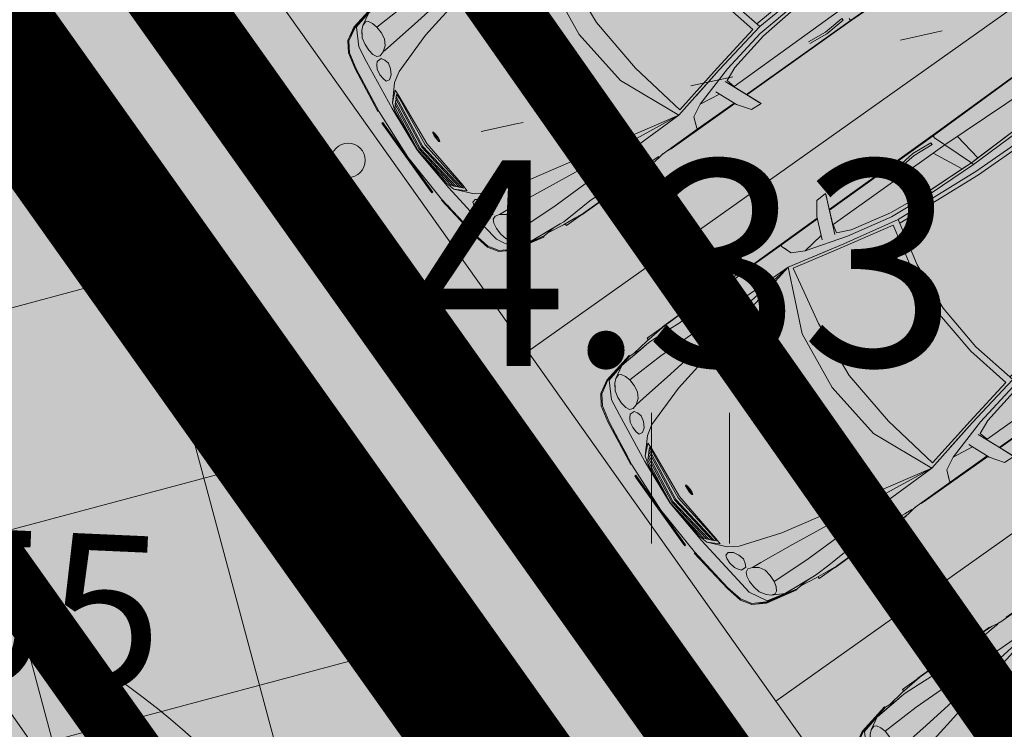
# Model space of a CAD drawing. Extents: x 410424 to 826731, y 6454124 to 12916925.
# Drawn here: x 413114 to 413120, y 6458407 to 6458411 of the extents above; entities that cross this region are included whole.
import ezdxf
from ezdxf.enums import TextEntityAlignment as Align

# ---------------------------------------------------------------- set-up
doc = ezdxf.new("R2010")
doc.units = 0
doc.header["$MEASUREMENT"] = 0
for name, pattern in [('DASHED', [0.75, 0.5, -0.25]), ('ISOPOOL', [8, 6, -2]), ('KATASTRIPIIR', [0.02, 0.01, 0.01]), ('KOLVIK', [1.25, 0.25, -1])]:
    doc.linetypes.add(name, pattern=pattern)
doc.layers.get('0').update_dxf_attribs({"color": 250, "lineweight": 13})
for name, color, linetype, lineweight in [('0-autod', 251, 'Continuous', 13), ('1-HATS HALJASTUS', 63, 'Continuous', 13), ('1-HOONE UUS', 251, 'Continuous', 13), ('1-HOONE UUS HATS', 44, 'Continuous', 13), ('1-HOONESTUSALA', 36, 'DASHED', 13), ('1-KITSENDUS TRASS OLEV', 96, 'Continuous', 13), ('1-KITSENDUS TRASS PLAN', 96, 'Continuous', 13), ('1-PARKIMINE PLAN', 252, 'Continuous', 13), ('1-TRASS ELEKTER', 12, 'EL.LIIN0.4kV', 13), ('1-TRASSSADE', 142, 'SADEKANAL', 13), ('Haljastus', 8, 'Continuous', 13), ('horisontaal', 8, 'Continuous', 13), ('Kanalisatsioon', 32, 'KANAL', 13), ('Korgus', 8, 'Continuous', 13), ('mööbel', 143, 'Continuous', 13), ('PIIR', 14, 'Continuous', 13)]:
    doc.layers.add(name, color=color, linetype=linetype, lineweight=lineweight)
doc.layers.add('2', color=7, linetype='Continuous')
doc.styles.add('ITALIC', font='italic.shx')
doc.styles.add('nr', font='TIMES.TTF', dxfattribs={"height": 0.9})
doc.styles.add('romanc', font='romanc.shx')
doc.styles.add('romans', font='romans.shx')
doc.styles.add('Style-romanc', font='romanc.shx')
doc.linetypes.add('EL.LIIN0.4kV', pattern='A,2.5,-1.5,["0.4kV",romanc,S=1.6,R=0,X=-0.8,Y=-0.8],-7.5,10,-3,10', length=34.5)
doc.linetypes.add('KANAL', pattern='A,2.5,-1.5,["K",Style-romanc,S=1.6,R=0,X=-0.8,Y=-0.8],-1.5,7.5', length=13)
doc.linetypes.add('SADEKANAL', pattern='A,2.5,-1.5,["SK",romans,S=2,R=0,X=-1,Y=-1],-3,7.5', length=14.5)

# ---------------------------------------------------------------- blocks, each defined once
blk = doc.blocks.new('HEIN')
at = {"color": 0, "linetype": 'Continuous'}
for p, q in [((-0.455, 0.761), (-0.455, -0.761)), ((0.455, 0.761), (0.455, -0.761))]:
    blk.add_line(p, q, dxfattribs=at)
blk = doc.blocks.new('Mercedes E_30')
at = {"layer": 'mööbel', "color": 0, "linetype": 'ByBlock'}
for p, q in [((-768.8, -1103.1), (-743.1, -113.6)), ((-860.7, -319.9), (-852.6, -1128)), ((860.7, -319.9), (852.6, -1128)), ((-855.2, -1124.5), (-862.3, -464)), ((-857.3, -870.1), (-861, -466.9)), ((855.2, -1124.5), (862.3, -464)), ((-593.6, -1038.5), (-605.5, -620.2)), ((-605.5, -620.2), (-595.2, -991.3)), ((-577.8, -1033.9), (-586.1, -623.5)), ((-536.8, -1040.5), (-533.8, -629)), ((-510.1, -626.7), (-513.3, -1044.8)), ((-854.6, -1122.2), (-857.3, -870.1)), ((854.6, -1122.2), (857.3, -870.1)), ((-596.8, -935), (-596.5, -935)), ((-766.5, -1014.8), (-595.2, -991.3)), ((-593.6, -1038.5), (-595.2, -991.3)), ((-594.6, -1010), (-594.4, -1010)), ((-593.6, -1038.5), (-768.8, -1103.1)), ((-602.9, -1319.9), (-593.6, -1038.5)), ((-593.6, -1038.5), (-596.3, -1101.9)), ((-577.8, -1033.9), (-593.6, -1038.5)), ((-587.2, -1325), (-577.8, -1033.9)), ((-556.3, -1331.4), (-536.8, -1040.5)), ((-513.3, -1044.8), (-532.8, -1335.6)), ((-855.2, -1124.5), (-854.6, -1122.2)), ((-854, -1870.7), (-855.2, -1124.5)), ((-851.8, -1871.6), (-854.6, -1122.2)), ((-838, -1127.6), (-852.6, -1128)), ((-850.3, -1872.2), (-852.6, -1128)), ((-838, -1127.6), (-768.8, -1103.1)), ((-770.9, -1902.4), (-768.8, -1103.1)), ((-769, -1186.4), (-596.3, -1101.9)), ((-596.3, -1101.9), (-602.9, -1318.7)), ((770.9, -1902.4), (768.8, -1103.1)), ((838, -1127.6), (852.6, -1128)), ((850.3, -1872.2), (852.6, -1128)), ((851.8, -1871.6), (854.6, -1122.2)), ((854, -1870.7), (855.2, -1124.5)), ((855.2, -1124.5), (854.6, -1122.2)), ((-837, -1285), (-827, -1162.1)), ((-827, -1162.1), (-813.6, -1161.4)), ((-813.6, -1161.4), (-823.1, -1285)), ((827, -1162.1), (813.6, -1161.4)), ((813.6, -1161.4), (823.1, -1285)), ((837, -1285), (827, -1162.1)), ((-600, -1225.2), (-599.8, -1225.2)), ((-824.1, -1399.6), (-837, -1285)), ((-811.4, -1399.6), (-823.1, -1285)), ((811.4, -1399.6), (823.1, -1285)), ((824.1, -1399.6), (837, -1285)), ((-630.2, -1591.7), (-602.9, -1319.9)), ((-608.7, -1600.6), (-587.2, -1325)), ((-574.2, -1577.8), (-556.3, -1331.3)), ((-550.8, -1583.2), (-532.8, -1335.6)), ((550.8, -1583.2), (532.8, -1335.6)), ((574.2, -1577.8), (556.3, -1331.3)), ((608.7, -1600.6), (587.2, -1325)), ((630.2, -1591.7), (602.9, -1319.9)), ((-824.1, -1399.6), (-824.1, -1399.6)), ((-811.4, -1399.6), (-811.4, -1399.6)), ((811.4, -1399.6), (811.4, -1399.6)), ((824.1, -1399.6), (824.1, -1399.6)), ((-683.2, -1835.1), (-630.2, -1591.7)), ((-608.7, -1600.6), (-665.8, -1874.5)), ((-642, -1917.2), (-574.2, -1577.7)), ((-574.2, -1577.7), (-294.6, -1642.2)), ((574.2, -1577.7), (294.6, -1642.2)), ((642, -1917.2), (574.2, -1577.7)), ((608.7, -1600.6), (665.8, -1874.5)), ((683.2, -1835.1), (630.2, -1591.7)), ((-564.2, -1621.5), (-626.8, -1921.1)), ((-297.2, -1680), (-564.2, -1621.5)), ((-294.7, -1642.2), (0, -1666.6)), ((0, -1666.6), (294.7, -1642.2)), ((297.2, -1680), (564.2, -1621.5)), ((564.2, -1621.5), (626.8, -1921.1)), ((0, -1705.9), (-297.3, -1680)), ((0, -1705.9), (297.3, -1680)), ((-931.7, -1838.5), (-943.8, -1833.8)), ((-943.8, -1833.8), (-927.5, -1840.1)), ((-939.3, -1898.6), (-943.8, -1833.8)), ((-718.8, -1915.8), (-683.2, -1835.1)), ((718.8, -1915.8), (683.2, -1835.1)), ((943.8, -1833.8), (927.5, -1840.1)), ((931.7, -1838.5), (943.8, -1833.8)), ((939.3, -1898.6), (943.8, -1833.8)), ((-863.1, -1867), (-931.7, -1838.5)), ((-927.5, -1840.1), (-763.3, -1908.4)), ((-717.3, -1928.6), (-863.1, -1867)), ((-740.5, -2124.1), (-665.8, -1874.5)), ((-740.5, -2124.1), (-665.8, -1874.5)), ((740.5, -2124.1), (665.8, -1874.5)), ((740.5, -2124.1), (665.8, -1874.5)), ((717.3, -1928.6), (863.1, -1867)), ((927.5, -1840.1), (763.3, -1908.4)), ((863.1, -1867), (931.7, -1838.5)), ((-863.7, -1953.4), (-939.3, -1898.6)), ((-770.5, -1905.4), (-770.9, -1902.4)), ((-718.8, -1915.8), (-770.9, -1902.4)), ((-731.2, -1922.5), (-763.3, -1908.4)), ((-719.8, -2261.9), (-642, -1917.2)), ((-626.8, -1921.1), (-697.8, -2240.3)), ((-686.1, -2112.6), (-642, -1917.2)), ((626.8, -1921.1), (697.8, -2240.3)), ((686.1, -2112.6), (642, -1917.2)), ((719.8, -2261.9), (642, -1917.2)), ((718.8, -1915.8), (770.9, -1902.4)), ((731.2, -1922.5), (763.3, -1908.4)), ((770.5, -1905.4), (770.9, -1902.4)), ((863.7, -1953.4), (939.3, -1898.6)), ((-863.7, -1953.4), (-734.1, -2007.2)), ((-853.4, -2215.8), (-853.8, -1957.5)), ((-850.5, -2208), (-851.5, -1958.5)), ((-849.2, -2215.8), (-850, -1959.1)), ((-740.5, -2124.1), (-757.9, -1997.3)), ((863.7, -1953.4), (734.1, -2007.2)), ((740.5, -2124.1), (757.9, -1997.3)), ((849.2, -2215.8), (850, -1959.1)), ((850.5, -2208), (851.5, -1958.5)), ((853.4, -2215.8), (853.8, -1957.5)), ((-778.5, -2197.2), (-740.5, -2124.1)), ((778.5, -2197.2), (740.5, -2124.1)), ((-853.4, -2215.8), (-850.5, -2208)), ((-853.4, -2215.8), (-853, -2412.5)), ((-850.9, -2407.5), (-850.5, -2208)), ((-849.2, -2215.8), (-849.2, -2475.3)), ((-849.2, -2215.8), (-841.8, -2222.1)), ((-841.8, -2222.1), (-849.2, -2215.8)), ((-778.5, -2197.2), (-841.8, -2222.1)), ((-808.9, -2209.1), (-841.8, -2222.1)), ((778.5, -2197.2), (841.8, -2222.1)), ((808.9, -2209.1), (841.8, -2222.1)), ((849.2, -2215.8), (841.8, -2222.1)), ((841.8, -2222.1), (849.2, -2215.8)), ((849.2, -2215.8), (849.2, -2475.3)), ((853.4, -2215.8), (850.5, -2208)), ((851, -2407.5), (850.5, -2208)), ((853.4, -2215.8), (853, -2412.5)), ((-731.3, -3166.1), (-719.8, -2261.9)), ((-357.6, -2421.1), (-719.8, -2261.9)), ((-611, -3181.6), (-719.8, -2261.9)), ((-519, -3192.1), (-719.8, -2261.9)), ((-519, -3192.1), (-719.8, -2261.9)), ((-697.8, -2240.3), (-350.1, -2308.6)), ((697.8, -2240.3), (350.1, -2308.6)), ((357.6, -2421.1), (719.8, -2261.9)), ((519, -3192.1), (719.8, -2261.9)), ((519, -3192.1), (719.8, -2261.9)), ((611, -3181.6), (719.8, -2261.9)), ((731.3, -3166.1), (719.8, -2261.9)), ((0, -2338.8), (-350.1, -2308.6)), ((0, -2338.8), (350.1, -2308.6)), ((0, -2338.8), (350.1, -2308.6)), ((-851.5, -2433.3), (-850.9, -2407.5)), ((851.5, -2433.3), (851, -2407.5)), ((-853, -2412.5), (-852.3, -2433.3)), ((-852.3, -2433.3), (-851.5, -2433.3)), ((-852.3, -2494.7), (-849.2, -2466.9)), ((0, -2461.3), (-357.6, -2421.1)), ((0, -2461.3), (357.6, -2421.1)), ((852.3, -2494.7), (849.2, -2466.9)), ((851.5, -2433.3), (852.3, -2433.3)), ((853, -2412.5), (852.3, -2433.3)), ((-858, -2531.6), (-855, -2512.3)), ((-857.9, -2531.6), (-852.3, -2494.7)), ((-848, -2497.4), (-845.5, -2544.4)), ((848, -2497.4), (845.5, -2544.4)), ((857.9, -2531.6), (852.3, -2494.7)), ((858, -2531.6), (855, -2512.3)), ((-861.6, -2824.4), (-861.6, -2546.2)), ((-861.6, -2546.2), (-858.5, -2546.2)), ((-860.2, -2590.3), (-858, -2531.6)), ((-858.4, -2544.5), (-857.9, -2531.6)), ((-836.7, -2634.6), (-845.5, -2544.4)), ((836.7, -2634.6), (845.5, -2544.4)), ((858.4, -2544.5), (857.9, -2531.6)), ((860.2, -2590.3), (858, -2531.6)), ((861.6, -2546.2), (858.5, -2546.2)), ((861.6, -2824.4), (861.6, -2546.2)), ((-859.9, -2621.5), (-860.2, -2590.3)), ((-859.5, -2667.1), (-860.2, -2593.6)), ((-827.4, -2749.4), (-836.7, -2634.6)), ((827.4, -2749.4), (836.7, -2634.6)), ((859.5, -2667.1), (860.2, -2593.6)), ((859.9, -2621.5), (860.2, -2590.3)), ((-863.3, -2655.5), (-863.3, -2850)), ((-858.2, -2733.8), (-859.5, -2667.1)), ((858.2, -2733.8), (859.5, -2667.1)), ((863.3, -2655.5), (863.3, -2850)), ((-857.6, -2766.2), (-858.5, -2718.9)), ((-827.4, -2749.4), (-825.8, -2862)), ((827.4, -2749.4), (825.8, -2862)), ((857.6, -2766.2), (858.5, -2718.9)), ((-864.1, -2862), (-857.6, -2766.2)), ((-861.3, -2820.1), (-857.6, -2766.2)), ((861.3, -2820.1), (857.6, -2766.2)), ((864.1, -2862), (857.6, -2766.2)), ((-861.8, -2957.8), (-864.1, -2862)), ((-825.1, -2974.6), (-825.8, -2862)), ((825.1, -2974.6), (825.8, -2862)), ((861.8, -2957.8), (864.1, -2862)), ((-863.3, -2896.1), (-863.3, -3060.5)), ((863.3, -2896.1), (863.3, -3060.5)), ((-861, -3047), (-861.8, -2957.8)), ((-831.5, -3079.6), (-825.1, -2974.6)), ((831.5, -3079.6), (825.1, -2974.6)), ((861, -3047), (861.8, -2957.8)), ((-861.6, -3169.8), (-861.6, -2985.7)), ((861.6, -3169.8), (861.6, -2985.7)), ((-856.4, -3104.6), (-861, -3047)), ((-861, -3047), (-861, -3047)), ((-834.7, -3169.7), (-831.5, -3079.6)), ((834.7, -3169.7), (831.5, -3079.6)), ((856.4, -3104.6), (861, -3047)), ((861, -3047), (861, -3047)), ((-848.9, -3182.5), (-856.4, -3104.6)), ((848.9, -3182.5), (856.4, -3104.6)), ((-861.6, -3169.8), (-850.1, -3169.8)), ((-848.9, -3182.5), (-848.9, -3182.5)), ((-848.9, -3182.5), (-834.3, -3282.2)), ((-834.7, -3169.7), (-833, -3195.1)), ((-817.4, -3383.9), (-833, -3195.1)), ((-830, -3238.8), (-833, -3195.1)), ((-722.2, -3394.4), (-731.3, -3166.1)), ((-588.3, -3393.7), (-611, -3181.6)), ((-436.7, -3440.2), (-519, -3192.1)), ((-519, -3192.1), (-436.7, -3440.2)), ((436.7, -3440.2), (519, -3192.1)), ((519, -3192.1), (436.7, -3440.2)), ((588.3, -3393.7), (611, -3181.6)), ((722.2, -3394.4), (731.3, -3166.1)), ((817.4, -3383.9), (833, -3195.1)), ((830, -3238.8), (833, -3195.1)), ((834.7, -3169.7), (833, -3195.1)), ((848.9, -3182.5), (834.3, -3282.2)), ((848.9, -3182.5), (848.9, -3182.5)), ((861.6, -3169.8), (850.1, -3169.8)), ((-830, -3238.8), (-834.3, -3282.2)), ((-830, -3238.8), (-817.7, -3380)), ((830, -3238.8), (817.7, -3380)), ((830.1, -3238.8), (834.3, -3282.2)), ((-835.4, -3312.8), (-840.4, -3315.8)), ((-840.4, -3315.8), (-799.4, -3504.1)), ((-835.8, -3311.2), (-834.3, -3282.2)), ((-794.8, -3499.5), (-835.8, -3311.2)), ((-817.8, -3408.5), (-835.1, -3314.3)), ((794.8, -3499.5), (835.8, -3311.2)), ((840.4, -3315.8), (799.4, -3504.1)), ((817.8, -3408.5), (835.1, -3314.3)), ((835.8, -3311.2), (834.3, -3282.2)), ((835.4, -3312.8), (840.4, -3315.8)), ((-817.4, -3383.9), (-777, -3455.2)), ((-791, -3492.8), (-817.4, -3383.9)), ((817.4, -3383.9), (777, -3455.2)), ((791, -3492.8), (817.4, -3383.9)), ((-797.7, -3501.2), (-817.8, -3408.5)), ((-785, -3431.3), (-777, -3416.5)), ((-785, -3431.3), (-777, -3455.2)), ((-777, -3455.2), (-785, -3431.3)), ((-782.7, -3438.1), (-782.7, -3438.1)), ((-777, -3416.5), (-754.2, -3403)), ((-777, -3416.5), (-754.2, -3403)), ((-754.2, -3403), (-722.2, -3394.4)), ((-754.2, -3403), (-722.2, -3394.4)), ((-734, -3397.5), (-734, -3397.5)), ((-734, -3397.6), (-734, -3397.5)), ((-682.1, -3393.1), (-722.2, -3394.4)), ((-639.8, -3399.2), (-682.2, -3393.1)), ((-605.7, -3418.6), (-639.8, -3399.2)), ((-583, -3449.6), (-605.7, -3418.6)), ((-588.3, -3393.7), (-583, -3449.6)), ((-436.7, -3440.2), (-398.6, -3499.8)), ((436.7, -3440.2), (398.6, -3499.8)), ((588.3, -3393.7), (583, -3449.6)), ((583, -3449.6), (605.7, -3418.6)), ((605.7, -3418.6), (639.8, -3399.2)), ((639.8, -3399.2), (682.2, -3393.1)), ((682.2, -3393.1), (722.2, -3394.4)), ((754.2, -3403), (722.2, -3394.4)), ((754.3, -3403), (722.2, -3394.4)), ((734, -3397.5), (734, -3397.5)), ((734, -3397.6), (734, -3397.5)), ((777, -3416.5), (754.2, -3403)), ((777, -3416.5), (754.3, -3403)), ((785, -3431.3), (777, -3416.5)), ((785, -3431.3), (777, -3455.2)), ((777, -3455.2), (785, -3431.3)), ((782.7, -3438.1), (782.7, -3438.1)), ((797.7, -3501.2), (817.8, -3408.5)), ((-752, -3573.9), (-794.8, -3499.5)), ((-791, -3492.7), (-689.6, -3548.4)), ((-777, -3455.2), (-757.7, -3477.3)), ((-757.7, -3477.3), (-757.7, -3477.4)), ((-736.1, -3490.8), (-757.7, -3477.3)), ((-720.2, -3500.8), (-757.7, -3477.4)), ((-605.8, -3506.1), (-583, -3495.4)), ((-575, -3476.1), (-583, -3449.6)), ((-583, -3449.6), (-575, -3476.1)), ((-583, -3495.4), (-575, -3476.1)), ((-558.5, -3480.4), (-539.5, -3469.6)), ((-558.5, -3509.7), (-558.5, -3480.4)), ((-512.6, -3462.4), (-539.5, -3469.6)), ((-478.3, -3471.3), (-512.6, -3462.4)), ((-478.3, -3471.3), (-512.6, -3462.4)), ((-478.3, -3471.3), (-446.9, -3488.5)), ((-429.5, -3513.6), (-446.9, -3488.5)), ((-308, -3580.1), (-398.6, -3499.8)), ((-23.1, -3480.9), (-35.5, -3484.6)), ((-31.2, -3488.8), (-35.5, -3484.6)), ((-31.2, -3488.8), (-4.5, -3485.2)), ((-31.2, -3488.8), (0, -3486.6)), ((-31.2, -3488.8), (-12.3, -3491.6)), ((-19.9, -3481.6), (-30.5, -3484.8)), ((-30.5, -3484.8), (-26.4, -3488.2)), ((-25.6, -3488.4), (-10.6, -3490.8)), ((0, -3479.4), (-23.1, -3480.9)), ((0, -3480.4), (-19.9, -3481.6)), ((-12.3, -3491.6), (12.3, -3491.6)), ((-10.6, -3490.8), (10.6, -3490.8)), ((-4.5, -3485.2), (-0.8, -3480.5)), ((-0.1, -3479.6), (0, -3479.4)), ((0.1, -3479.6), (0, -3479.4)), ((0, -3479.4), (23.1, -3480.9)), ((19.9, -3481.6), (0, -3480.4)), ((0, -3486.6), (31.2, -3488.8)), ((4.5, -3485.2), (0.8, -3480.5)), ((4.5, -3485.2), (31.2, -3488.8)), ((25.6, -3488.4), (10.6, -3490.8)), ((31.2, -3488.8), (12.3, -3491.6)), ((19.9, -3481.6), (30.5, -3484.8)), ((35.5, -3484.6), (23.1, -3480.9)), ((30.5, -3484.8), (26.4, -3488.2)), ((31.2, -3488.8), (35.5, -3484.6)), ((308, -3580.1), (398.6, -3499.8)), ((429.5, -3513.6), (446.9, -3488.5)), ((478.3, -3471.3), (446.9, -3488.5)), ((478.3, -3471.3), (512.6, -3462.4)), ((478.3, -3471.3), (512.6, -3462.4)), ((512.6, -3462.4), (539.5, -3469.6)), ((558.5, -3480.4), (539.5, -3469.6)), ((558.5, -3509.7), (558.5, -3480.4)), ((575, -3476.1), (583, -3449.6)), ((583, -3449.6), (575, -3476.1)), ((583, -3495.4), (575, -3476.1)), ((605.8, -3506.1), (583, -3495.4)), ((791, -3492.7), (689.6, -3548.4)), ((720.2, -3500.8), (757.7, -3477.4)), ((736.1, -3490.8), (757.7, -3477.3)), ((752, -3573.9), (794.8, -3499.5)), ((777, -3455.2), (757.7, -3477.3)), ((757.7, -3477.3), (757.7, -3477.4)), ((-799.4, -3504.1), (-756.5, -3578.5)), ((-775.2, -3540.6), (-797.7, -3501.2)), ((-766.3, -3549), (-775.2, -3540.6)), ((-720.2, -3500.8), (-680, -3509.8)), ((-592.4, -3561.9), (-689.6, -3548.4)), ((-639.8, -3512.2), (-680, -3509.8)), ((-639.8, -3512.2), (-605.8, -3506.1)), ((-558.5, -3509.7), (-543.6, -3522.9)), ((-543.7, -3522.9), (-521.4, -3535.3)), ((-486.6, -3542.7), (-521.5, -3535.3)), ((-454, -3540.3), (-486.6, -3542.7)), ((-433.9, -3533.5), (-454, -3540.3)), ((-433.9, -3533.5), (-429.5, -3513.6)), ((-361.6, -3522.6), (-308, -3580.1)), ((-361.6, -3522.6), (-321.2, -3524)), ((-353.9, -3522.9), (-355.7, -3522.8)), ((-325.4, -3539.5), (-335.1, -3530.5)), ((-335.1, -3530.5), (-306.2, -3531)), ((-316.2, -3548.4), (-326, -3539.4)), ((0, -3582.4), (-326, -3539.4)), ((0, -3554.2), (-321.2, -3524)), ((-316.3, -3524.4), (-316.5, -3524.4)), ((0, -3589.9), (-316.2, -3548.4)), ((-302.5, -3560.5), (-315.6, -3548.5)), ((0, -3565.6), (-306.2, -3531)), ((0, -3554.2), (321.2, -3524)), ((0, -3565.6), (306.2, -3531)), ((0, -3582.4), (326, -3539.4)), ((0, -3589.9), (316.2, -3548.4)), ((302.5, -3560.5), (315.6, -3548.5)), ((335.1, -3530.5), (306.2, -3531)), ((361.6, -3522.6), (308, -3580.1)), ((316.2, -3548.4), (326, -3539.4)), ((316.3, -3524.4), (316.5, -3524.4)), ((361.6, -3522.6), (321.2, -3524)), ((325.4, -3539.5), (335.1, -3530.5)), ((353.9, -3522.9), (355.7, -3522.8)), ((433.9, -3533.5), (429.5, -3513.6)), ((433.9, -3533.5), (454, -3540.3)), ((454, -3540.3), (486.6, -3542.7)), ((486.6, -3542.7), (521.5, -3535.3)), ((543.7, -3522.9), (521.4, -3535.3)), ((558.5, -3509.7), (543.6, -3522.9)), ((592.4, -3561.9), (689.6, -3548.4)), ((639.8, -3512.2), (605.8, -3506.1)), ((639.8, -3512.2), (680, -3509.8)), ((720.2, -3500.8), (680, -3509.8)), ((799.4, -3504.1), (756.5, -3578.5)), ((766.3, -3549), (775.2, -3540.6)), ((775.2, -3540.6), (797.7, -3501.2)), ((-756.5, -3578.5), (-696.7, -3617.3)), ((-692.2, -3612.8), (-752, -3573.9)), ((-593.9, -3635.3), (-692.2, -3612.8)), ((-284.8, -3599.1), (-592.4, -3561.9)), ((-259.6, -3593.7), (-308, -3580.1)), ((0, -3602.2), (-303.1, -3560.4)), ((-292.5, -3570.2), (-303.1, -3560.4)), ((0, -3609.6), (-292.5, -3570.2)), ((-278.8, -3582.2), (-291.8, -3570.3)), ((0, -3621.4), (-284.8, -3599.1)), ((0, -3618.9), (-278.8, -3582.2)), ((0, -3619.5), (-259.6, -3593.7)), ((0, -3602.2), (303.1, -3560.4)), ((0, -3609.6), (292.5, -3570.2)), ((0, -3618.9), (278.8, -3582.2)), ((0, -3619.5), (259.6, -3593.7)), ((0, -3621.4), (284.8, -3599.1)), ((259.6, -3593.7), (308, -3580.1)), ((278.8, -3582.2), (291.8, -3570.3)), ((284.8, -3599.1), (592.4, -3561.9)), ((292.5, -3570.2), (303.1, -3560.4)), ((593.9, -3635.3), (692.2, -3612.8)), ((692.2, -3612.8), (752, -3573.9)), ((756.5, -3578.5), (696.7, -3617.3)), ((-696.7, -3617.3), (-598.5, -3639.9)), ((-317.7, -3676.4), (-598.5, -3639.9)), ((-313.1, -3671.8), (-593.9, -3635.3)), ((-537.4, -3642.9), (-541.4, -3642.1)), ((-397.7, -3661.1), (-537.4, -3642.9)), ((-364.9, -3665.1), (-397.7, -3661.1)), ((-317.7, -3676.4), (-325.8, -3670.2)), ((0, -3689.9), (-313.1, -3671.8)), ((0, -3689.9), (313.1, -3671.8)), ((313.1, -3671.8), (593.9, -3635.3)), ((317.7, -3676.4), (598.5, -3639.9)), ((317.7, -3676.4), (325.8, -3670.2)), ((364.9, -3665.1), (397.7, -3661.1)), ((397.7, -3661.1), (537.4, -3642.9)), ((537.4, -3642.9), (541.4, -3642.1)), ((696.7, -3617.3), (598.5, -3639.9)), ((-250, -3690), (250, -3690)), ((-250, -3697), (-250, -3690)), ((250, -3697), (-250, -3697)), ((-240, -3697.3), (-240, -3697)), ((240, -3697.3), (-240, -3697.3)), ((240, -3697), (240, -3697.3)), ((250, -3690), (250, -3697))]:
    blk.add_line(p, q, dxfattribs=at)

msp = doc.modelspace()

# ---------------------------------------------------------------- hatches: boundary and pattern name
at = {"layer": '1-HATS HALJASTUS'}
h = msp.add_hatch(color=256, dxfattribs=at)
h.paths.add_polyline_path([(413087.1167, 6458455.2861), (413144.2076, 6458449.8613), (413147.1758, 6458413.4237), (413161.435, 6458400.5203), (413133.1038, 6458378.3485), (413086.41, 6458444.15)])
h.paths.add_polyline_path([(413103.4195, 6458452.2305), (413123.3864, 6458444.1637), (413118.1421, 6458431.1831), (413098.1752, 6458439.2498)], flags=16)
h.paths.add_polyline_path([(413123.3864, 6458444.1637), (413141.0134, 6458437.0423), (413143.1265, 6458411.4236), (413136.3987, 6458417.5117), (413129.2302, 6458409.5899), (413127.7876, 6458427.0799), (413118.1421, 6458431.1831)], flags=16)
h.paths.add_polyline_path([(413136.3987, 6458417.5117), (413152.3664, 6458403.0623), (413142.9727, 6458392.6816), (413127.0051, 6458407.131)], flags=16)
h.paths.add_polyline_path([(413134.4818, 6458383.2986), (413096.9419, 6458436.1972), (413098.1752, 6458439.2498), (413117.9572, 6458431.1599), (413127.7876, 6458427.0799), (413129.2302, 6458409.5899), (413127.0051, 6458407.131), (413142.9727, 6458392.6816)], flags=16)
at = {"layer": '1-HOONE UUS HATS'}
msp.add_hatch(color=51, dxfattribs=at).paths.add_polyline_path([(413134.4818, 6458383.2986), (413096.9419, 6458436.1972), (413098.1752, 6458439.2498), (413117.9572, 6458431.1599), (413127.7876, 6458427.0799), (413129.2302, 6458409.5899), (413127.0051, 6458407.131), (413142.9727, 6458392.6816)])
at = {"layer": '1-KITSENDUS TRASS OLEV'}
h = msp.add_hatch(dxfattribs=at)
h.set_pattern_fill('ANSI31', color=256, scale=4, angle=60, style=0)
h.set_pattern_definition([(105, (0, 0), (-0.482962913145, -0.12940952255), [])])
edge = h.paths.add_edge_path()
edge.add_line((413126.496, 6458590.6189), (413145.369, 6458590.3368))
edge.add_line((413145.369, 6458590.3368), (413145.7447, 6458596.7132))
edge.add_line((413145.7447, 6458596.7132), (413098.9011, 6458599.8092))
edge.add_line((413098.9011, 6458599.8092), (413098.9253, 6458601.7548))
edge.add_line((413098.9253, 6458601.7548), (413080.4313, 6458601.9628))
edge.add_line((413080.4313, 6458601.9628), (413079.4872, 6458587.1467))
edge.add_line((413079.4872, 6458587.1467), (413086.0617, 6458580.7389))
edge.add_line((413086.0617, 6458580.7389), (413081.9435, 6458545.4608))
edge.add_line((413081.9435, 6458545.4608), (413080.4852, 6458516.0995))
edge.add_line((413080.4852, 6458516.0995), (413078.5344, 6458516.257))
edge.add_line((413078.5344, 6458516.257), (413078.2694, 6458512.2654))
edge.add_line((413078.2694, 6458512.2654), (413082.0658, 6458511.9587))
edge.add_line((413082.0658, 6458511.9587), (413081.9621, 6458506.1812))
edge.add_line((413081.9621, 6458506.1812), (413083.5176, 6458498.5431))
edge.add_line((413083.5176, 6458498.5431), (413083.6315, 6458497.1631))
edge.add_line((413083.6315, 6458497.1631), (413077.2242, 6458494.7714))
edge.add_line((413077.2242, 6458494.7714), (413076.9633, 6458490.4045))
edge.add_line((413076.9633, 6458490.4045), (413082.6853, 6458492.5403))
edge.add_line((413082.6853, 6458492.5403), (413075.8135, 6458471.1589))
edge.add_line((413075.8135, 6458471.1589), (413075.5188, 6458466.2253))
edge.add_line((413075.5188, 6458466.2253), (413066.7291, 6458467.0399))
edge.add_line((413066.7291, 6458467.0399), (413066.4332, 6458464.1677))
edge.add_line((413066.4332, 6458464.1677), (413076.2835, 6458463.0566))
edge.add_arc((413076.5078, 6458465.044), 2, 263.5621, 342.40633)
edge.add_line((413078.4142, 6458464.4395), (413084.1506, 6458482.5286))
edge.add_line((413084.1506, 6458482.5286), (413083.7342, 6458443.2608))
edge.add_arc((413085.7341, 6458443.2396), 2, 179.39257, 215.2205)
edge.add_line((413084.1002, 6458442.0862), (413134.6458, 6458370.4876))
edge.add_line((413134.6458, 6458370.4876), (413160.9639, 6458334.9888))
edge.add_line((413160.9639, 6458334.9888), (413156.964, 6458332.2003))
edge.add_line((413156.964, 6458332.2003), (413159.8536, 6458329.2421))
edge.add_line((413159.8536, 6458329.2421), (413163.4381, 6458331.8089))
edge.add_line((413163.4381, 6458331.8089), (413185.9562, 6458304.3442))
edge.add_line((413185.9562, 6458304.3442), (413209.7333, 6458281.5309))
edge.add_line((413209.7333, 6458281.5309), (413201.4216, 6458291.7687))
edge.add_line((413201.4216, 6458291.7687), (413205.421, 6458302.6087))
edge.add_line((413205.421, 6458302.6087), (413202.3097, 6458305.7319))
edge.add_line((413202.3097, 6458305.7319), (413198.4867, 6458295.37))
edge.add_line((413198.4867, 6458295.37), (413166.6286, 6458334.2264))
edge.add_line((413166.6286, 6458334.2264), (413170.4448, 6458337.2709))
edge.add_line((413170.4448, 6458337.2709), (413167.49, 6458340.0306))
edge.add_line((413167.49, 6458340.0306), (413164.1694, 6458337.3815))
edge.add_line((413164.1694, 6458337.3815), (413137.8868, 6458372.8325))
edge.add_line((413137.8868, 6458372.8325), (413087.7409, 6458443.8649))
edge.add_line((413087.7409, 6458443.8649), (413088.2912, 6458495.7736))
edge.add_line((413088.2912, 6458495.7736), (413091.3815, 6458554.3298))
edge.add_line((413091.3815, 6458554.3298), (413094.3564, 6458592.1895))
edge.add_line((413094.3564, 6458592.1895), (413126.496, 6458590.6189))
at = {"layer": '1-KITSENDUS TRASS PLAN'}
h = msp.add_hatch(dxfattribs=at)
h.set_pattern_fill('ANSI37', color=256, scale=10, angle=60, style=0)
h.set_pattern_definition([(105, (0, 0), (-1.20740728286, -0.32352380638), []), (195, (0, 0), (0.32352380638, -1.20740728286), [])])
edge = h.paths.add_edge_path()
edge.add_line((413096.6059, 6458435.4092), (413098.6961, 6458441.4245))
edge.add_line((413098.6961, 6458441.4245), (413097.5726, 6458441.9214))
edge.add_arc((413096.7635, 6458440.0924), 2, 66.13793, 156.13793)
edge.add_line((413094.9345, 6458440.9015), (413094.0797, 6458438.969))
edge.add_line((413094.0797, 6458438.969), (413090.5218, 6458443.9825))
edge.add_line((413090.5218, 6458443.9825), (413104.2885, 6458452.9013))
edge.add_line((413104.2885, 6458452.9013), (413120.0319, 6458446.3745))
edge.add_arc((413117.9178, 6458452.73), 6.6979, 288.39875, 351.81852)
edge.add_line((413124.5475, 6458451.7769), (413115.4814, 6458452.5912))
edge.add_line((413115.4814, 6458452.5912), (413087.1167, 6458455.2861))
edge.add_line((413087.1167, 6458455.2861), (413086.41, 6458444.1502))
edge.add_line((413086.41, 6458444.1502), (413133.1038, 6458378.3485))
edge.add_line((413133.1038, 6458378.3485), (413136.6145, 6458381.096))
edge.add_line((413136.6145, 6458381.096), (413132.6707, 6458384.5882))
edge.add_line((413132.6707, 6458384.5882), (413121.2802, 6458400.6392))
edge.add_line((413121.2802, 6458400.6392), (413118.4332, 6458404.6511))
edge.add_line((413118.4332, 6458404.6511), (413096.6059, 6458435.4092))

# ---------------------------------------------------------------- linework, layer by layer
at = {"layer": '1-HOONE UUS', "ltscale": 2, "const_width": 0.5}
msp.add_lwpolyline([(413134.4818, 6458383.2986), (413096.9419, 6458436.1972), (413098.1752, 6458439.2498), (413117.9572, 6458431.1599), (413127.7876, 6458427.0799), (413129.2302, 6458409.5899), (413127.0051, 6458407.131), (413142.9727, 6458392.6816)], close=True, dxfattribs=at)
at = {"layer": '1-HOONESTUSALA', "ltscale": 5, "const_width": 0.8}
msp.add_lwpolyline([(413133.6663, 6458382.7199), (413096.4971, 6458435.0961), (413103.4195, 6458452.2305), (413141.0134, 6458437.0423), (413143.1265, 6458411.4236), (413155.8209, 6458399.9362), (413133.7218, 6458382.6416)], dxfattribs=at)
at = {"layer": '1-KITSENDUS TRASS OLEV'}
msp.add_lwpolyline([(413164.1694, 6458337.3815), (413137.8868, 6458372.8325), (413087.7409, 6458443.8649), (413088.2912, 6458495.7736), (413091.3815, 6458554.3298)], dxfattribs=at)
at = {"layer": '1-KITSENDUS TRASS PLAN'}
msp.add_lwpolyline([(413096.6059, 6458435.4092), (413098.6961, 6458441.4245), (413097.5726, 6458441.9214, 0.414214), (413094.9345, 6458440.9015), (413094.0797, 6458438.969), (413090.5218, 6458443.9825), (413104.2885, 6458452.9013), (413120.0319, 6458446.3745, 0.284007), (413124.5475, 6458451.7769), (413115.4814, 6458452.5912), (413087.1167, 6458455.2861), (413086.41, 6458444.1502), (413133.1038, 6458378.3485), (413136.6145, 6458381.096), (413132.6707, 6458384.5882), (413121.2802, 6458400.6392), (413121.2802, 6458400.6392), (413121.2802, 6458400.6392), (413121.2802, 6458400.6392), (413118.4332, 6458404.6511), (413118.4332, 6458404.6511), (413096.6059, 6458435.4092)], format="xyb", dxfattribs=at)
at = {"layer": '1-PARKIMINE PLAN'}
for points in [[(413134.4818, 6458383.2986), (413096.9419, 6458436.1972)], [(413120.9731, 6458411.8377), (413116.8955, 6458408.944), (413115.4486, 6458410.9828), (413119.5262, 6458413.8765)], [(413122.4199, 6458409.7989), (413118.3423, 6458406.9052), (413116.8955, 6458408.944), (413120.9731, 6458411.8377)], [(413123.8667, 6458407.7601), (413119.7892, 6458404.8664), (413118.3423, 6458406.9052), (413122.4199, 6458409.7989)]]:
    msp.add_lwpolyline(points, dxfattribs=at)
at = {"layer": '1-TRASS ELEKTER', "ltscale": 0.5, "const_width": 0.35}
msp.add_lwpolyline([(413126.0663, 6458408.0402), (413118.0099, 6458401.7917), (413087.6106, 6458444.6291), (413087.9881, 6458449.9478)], dxfattribs=at)
at = {"layer": '1-TRASSSADE', "ltscale": 0.5, "const_width": 0.4}
msp.add_lwpolyline([(413089.1151, 6458450.3421), (413132.0006, 6458389.2243)], dxfattribs=at)
at = {"layer": 'Haljastus', "linetype": 'KOLVIK', "flags": 128}
msp.add_lwpolyline([(413249.5805, 6458494.6408, -0.000013), (413250.501, 6458493.7694, -0.000043), (413251.5839, 6458492.744, -0.000147), (413251.9015, 6458492.443, -0.106589), (413252.5567, 6458491.4845, 0.029378), (413254.3549, 6458487.7233, 0.003087), (413255.6539, 6458485.4056, 0.032118), (413255.7943, 6458485.192, 0.071352), (413256.0935, 6458484.8943, -0.050242), (413256.5348, 6458484.4908, -0.014289), (413257.0363, 6458483.8966, -0.003497), (413258.9975, 6458481.3979, -0.009452), (413259.7682, 6458480.3618, -0.034006), (413259.9568, 6458480.056, -0.253954), (413259.9515, 6458479.638, -0.056433), (413258.9172, 6458478.1979, -0.006318), (413257.6279, 6458476.809, -0.007376), (413256.4912, 6458475.6499, -0.008104), (413255.0885, 6458474.3053, -0.024582), (413254.5978, 6458473.893, -0.10304), (413253.0802, 6458473.1705, 0.046741), (413249.6069, 6458471.9714, 0.006647), (413247.4434, 6458470.9552, 0.029571), (413246.9745, 6458470.692, 0.077978), (413246.377, 6458470.1612, -0.045428), (413245.4164, 6458469.1895, -0.031029), (413242.2594, 6458466.8473, -0.029815), (413238.7027, 6458464.8265, -0.009112), (413237.1559, 6458464.1005, -0.01096), (413235.8466, 6458463.549, -0.053637), (413232.2924, 6458462.5669, 0.055332), (413228.8496, 6458461.603, 0.012237), (413226.1265, 6458460.4259, 0.008489), (413222.275, 6458458.568, 0.016025), (413218.1294, 6458456.3114, -0.016829), (413214.1784, 6458454.169, -0.044425), (413209.2594, 6458452.236, 0.051876), (413205.069, 6458450.517, 0.017441), (413203.1858, 6458449.4191, -0.018226), (413201.3819, 6458448.3712, -0.011156), (413199.0715, 6458447.2048, -0.012211), (413196.9132, 6458446.239, -0.025416), (413195.6956, 6458445.8007, -0.015991), (413193.7101, 6458445.2667, -0.047576), (413190.9639, 6458444.8918, -0.025175), (413185.7345, 6458444.9428, -0.021586), (413182.2714, 6458445.3017, -0.068748), (413181.2174, 6458445.609, -0.028011), (413179.5427, 6458446.4744, -0.006582), (413172.6929, 6458450.638, -0.00226), (413165.4982, 6458455.1873, -0.028407), (413164.9486, 6458455.584, -0.009594), (413162.1675, 6458457.932, 0.004398), (413156.155, 6458463.116, 0.000684), (413150.8882, 6458467.5646, -0.001217), (413147.9319, 6458470.067, -0.005891), (413147.5111, 6458470.4336, -0.001248), (413145.55, 6458472.192, -0.040491), (413142.5972, 6458475.321, -0.040564), (413140.1922, 6458478.879, -0.041122), (413139.3779, 6458480.6493, -0.053318), (413139.0167, 6458482.11, -0.089154), (413139.175, 6458485.8793, 0.054917), (413139.8447, 6458491.937, 0.007987), (413139.7287, 6458499.3711, 0.041014), (413139.5644, 6458500.812, 0.00377), (413139.4742, 6458501.25, 0.002538), (413139.332, 6458501.8989, 0.018777), (413138.5697, 6458504.784, 0.018028), (413137.5569, 6458507.7224, 0.042679), (413137.0667, 6458508.7288, 0.288429), (413136.9071, 6458508.81, 0.180826), (413136.6901, 6458508.7055, 0.032086), (413135.8426, 6458507.6994, 0.008946), (413134.0351, 6458505.1569, -0.010768), (413132.5257, 6458503.05, -0.002362), (413131.13, 6458501.2061, -0.002126), (413129.5611, 6458499.1715, -0.014809), (413128.3668, 6458497.7267, -0.017142), (413127.2575, 6458496.547, -0.064595), (413126.6737, 6458496.1005, -0.170796), (413126.3937, 6458496.048, -0.101492), (413126.086, 6458496.1621, -0.04318), (413125.474, 6458496.6213, -0.003526), (413124.8988, 6458497.1434, -0.001537), (413123.5915, 6458498.3544, -0.016215), (413121.0641, 6458500.8682, 0.026625), (413119.4927, 6458502.3674, 0.067786), (413118.946, 6458502.7203, 0.074889), (413118.3808, 6458502.888, 0.137928), (413117.7425, 6458502.8012, -0.098211), (413116.8664, 6458502.6112, -0.030531), (413115.129, 6458502.6865, -0.041054), (413113.8571, 6458502.9263, -0.01478), (413112.546, 6458503.329, -0.030222), (413111.9247, 6458503.583, -0.013058), (413111.4402, 6458503.8319, 0.009289), (413110.7619, 6458504.1868, 0.017989), (413109.2104, 6458504.8937, 0.011905), (413106.8068, 6458505.8198, 0.042275), (413104.6343, 6458506.3964, 0.081808), (413103.4672, 6458506.41, 0.018299), (413102.9197, 6458506.3057, 0.008555), (413101.7626, 6458506.0203, 0.015241), (413099.4704, 6458505.3376, 0.012213), (413096.6611, 6458504.3301, 0.044666), (413094.9689, 6458503.4957, 0.178728), (413094.6674, 6458503.115, 0.053193), (413094.547, 6458502.5495, 0.018144), (413094.4335, 6458500.8624, 0.000739), (413094.3737, 6458498.8261, 0.002537), (413094.3601, 6458498.233, 0.004444), (413094.3539, 6458497.5387, 0.00087), (413094.3601, 6458493.9922, 0.019647), (413094.5023, 6458490.6694, 0.090914), (413094.6909, 6458489.97, 0.090391), (413094.9989, 6458489.5431, 0.04319), (413095.8509, 6458488.8553, 0.008325), (413097.6633, 6458487.6777, 0.008096), (413099.5657, 6458486.5286, 0.003677), (413100.7992, 6458485.8227, 0.012755), (413101.1613, 6458485.631, 0.043344), (413101.869, 6458485.3526, 0.01478), (413104.0217, 6458484.7831, 0.009675), (413107.2564, 6458484.0947, 0.017935), (413109.0196, 6458483.8201, 0.008134), (413109.6182, 6458483.7586, -0.01112), (413110.0558, 6458483.711, -0.016481), (413110.7924, 6458483.5895, -0.00514), (413113.1343, 6458483.0982, -0.013045), (413115.771, 6458482.4442, -0.012204), (413118.5505, 6458481.6037, -0.064161), (413119.5924, 6458481.1053, 0.138354), (413120.1119, 6458480.945, 0.012539), (413121.2249, 6458480.9457, -0.004324), (413124.4517, 6458481.0009, -0.00018), (413126.042, 6458481.0138, -0.000277), (413127.0776, 6458481.0212, -0.026686), (413128.251, 6458480.9664, -0.15268), (413128.4441, 6458480.884, -0.162067), (413128.5513, 6458480.7065, -0.030944), (413128.7202, 6458479.6609, -0.000262), (413129.0114, 6458476.6896, 0.000193), (413129.4069, 6458472.6503, 0.000125), (413129.6591, 6458470.0908, 0.000427), (413129.7337, 6458469.342, 0.103268), (413129.8836, 6458468.8675, 0.018613), (413131.3097, 6458466.5362, 0.031747), (413132.7911, 6458464.5863, 0.115236), (413133.3437, 6458464.185, 0.082028), (413134.131, 6458463.9965, 0.053529), (413135.366, 6458464.0405, 0.00531), (413137.6344, 6458464.3908, -0.005306), (413139.9047, 6458464.7414, -0.001258), (413142.8136, 6458465.1516, -0.004237), (413143.6785, 6458465.2639, -0.027686), (413144.1019, 6458465.2916, -0.040607), (413144.3907, 6458465.271, -0.103997), (413144.783, 6458465.1235, -0.027756), (413146.0461, 6458464.2171, -0.0011), (413147.5423, 6458463.0069, -0.002735), (413148.1403, 6458462.5156, -0.002407), (413148.7748, 6458461.9833, 0.002382), (413149.4128, 6458461.448, 0.01942), (413150.7097, 6458460.4529, 0.01635), (413152.3306, 6458459.3842, 0.021631), (413153.575, 6458458.693, -0.012888), (413155.6829, 6458457.57, -0.011202), (413159.226, 6458455.4573, -0.008549), (413163.7554, 6458452.508, -0.019282), (413169.1618, 6458448.5425, -0.024091), (413173.1987, 6458445.005, -0.006871), (413174.462, 6458443.7515, 0.003705), (413176.79, 6458441.4123, 0.057685), (413180.0678, 6458438.8412, -0.241649), (413180.6131, 6458437.945, -0.119904), (413180.5931, 6458437.826, -0.027633), (413180.3637, 6458437.363, -0.0396), (413179.5494, 6458436.1587, -0.068587), (413178.9392, 6458435.5786, -0.027587), (413178.2916, 6458435.1653, -0.010611), (413176.5319, 6458434.223, -0.011754), (413171.3898, 6458431.7587, -0.01694), (413167.7293, 6458430.256, -0.023585), (413163.5219, 6458428.9153, 0.01975), (413158.4862, 6458427.353, 0.019106), (413153.1581, 6458425.234, -0.027202), (413149.391, 6458423.806, -0.018445), (413144.7271, 6458422.5099, 0.015961), (413139.3304, 6458421.039, 0.005746), (413133.9787, 6458419.3276, -0.008175), (413130.2112, 6458418.143, -0.004221), (413125.8493, 6458416.8894, -0.003235), (413120.135, 6458415.339, -0.007668), (413116.2755, 6458414.3817, 0.005039), (413110.3957, 6458412.956, 0.011463), (413104.7049, 6458411.3756, 0.017783), (413101.1018, 6458410.144, 0.029039), (413100.4184, 6458409.8364, 0.037508), (413099.9253, 6458409.5299, 0.137639), (413099.6128, 6458409.1325, 0.105505), (413099.4941, 6458408.4888, 0.112488), (413099.6482, 6458407.89, 0.247191), (413099.8898, 6458407.721, 0.03141), (413100.3404, 6458407.6927, 0.010788), (413101.6534, 6458407.721, 0.003422), (413104.5447, 6458407.8657, 0.015387), (413105.1861, 6458407.922, 0.019878), (413106.8702, 6458408.1905, 0.003695), (413115.8492, 6458410.06, 0.002272), (413123.6763, 6458411.7873, 0.01115), (413125.2613, 6458412.182, 0.013251), (413126.1367, 6458412.4459, 0.002894), (413130.1035, 6458413.7831, 0.037138), (413133.3652, 6458415.1821, -0.093806), (413134.7206, 6458415.59, -0.026326), (413135.173, 6458415.6138, -0.002742), (413139.5186, 6458415.59, -0.009515), (413142.8363, 6458415.4904, 0.023252), (413144.1952, 6458415.487, 0.080208), (413145.1326, 6458415.681, 0.019457), (413148.7408, 6458417.2193, 0.01706), (413151.8517, 6458418.8233, -0.032647), (413153.5039, 6458419.611, -0.0045), (413155.3386, 6458420.3239, -0.001122), (413162.7306, 6458423.101, -0.006456), (413170.0389, 6458425.7209, 0.01739), (413172.731, 6458426.753, 0.036779), (413175.4348, 6458428.1414, -0.017647), (413180.9494, 6458431.245, -0.000662), (413182.2915, 6458431.9369, -0.002181), (413182.6998, 6458432.1445, -0.031338), (413186.9918, 6458433.9758, 0.021979), (413193.1559, 6458436.4708, 0.000305), (413194.4477, 6458437.0619, 0.000239), (413196.093, 6458437.817, 0.002186), (413202.772, 6458440.9215, 0.006298), (413205.0713, 6458442.038, 0.034498), (413208.1132, 6458443.8352, -0.020537), (413213.1329, 6458446.993, -0.001053), (413219.415, 6458450.5762, -0.00282), (413221.7711, 6458451.896, -0.000827), (413226.793, 6458454.6611, -0.001009), (413230.9185, 6458456.913, -0.00267), (413234.5474, 6458458.8593, 0.002335), (413238.6984, 6458461.082, 0.004998), (413240.2792, 6458461.9586, 0.001694), (413244.9093, 6458464.6075, 0.028433), (413246.7905, 6458465.8397, -0.038315), (413248.2052, 6458466.727, -0.058768), (413249.0224, 6458467.0404, -0.011977), (413253.1947, 6458467.9945, -0.058412), (413256.3892, 6458468.264, 0.155529), (413257.5717, 6458468.599, 0.024837), (413258.3607, 6458469.1795, -0.012919), (413259.8498, 6458470.3307, -0.002064), (413262.4919, 6458472.2498, -0.003977), (413263.8752, 6458473.2292, -0.029171), (413264.7455, 6458473.7626, -0.047997), (413265.3189, 6458474.002, -0.105502), (413266.0653, 6458474.0689, -0.052364), (413267.5249, 6458473.7342, -0.000197), (413269.1865, 6458473.1642, -0.000147), (413271.4053, 6458472.4013, -0.000148), (413273.0628, 6458471.8304, -0.001173), (413273.2711, 6458471.758, -0.111534), (413273.3915, 6458471.6827, -0.004924), (413275.6259, 6458469.4237, -0.011171), (413276.5514, 6458468.4257, -0.007985), (413277.7917, 6458466.981)], format="xyb", dxfattribs=at)
at = {"layer": 'horisontaal', "linetype": 'ISOPOOL', "flags": 128}
msp.add_lwpolyline([(413124.6865, 6458389.3876, 0.000069), (413124.6863, 6458389.3878, 0.000868), (413124.6863, 6458389.3878, 0.048277), (413124.075, 6458390.2314, 0.006904), (413119.1882, 6458395.6112, 0.028399), (413117.6658, 6458397.0663, -0.058935), (413116.9745, 6458397.8128, -0.210845), (413116.7628, 6458398.7883, 0.083532), (413116.8483, 6458401.2159, 0.028969), (413116.1974, 6458404.6119, 0.078432), (413115.6928, 6458405.7926, 0.083963), (413114.7471, 6458406.8538, 0.069506), (413113.2745, 6458407.7296, 0.041958), (413111.8529, 6458408.1911, -0.06042), (413110.8763, 6458408.5484, -0.010933), (413109.8653, 6458409.0919, -0.005007), (413107.6965, 6458410.3486, -0.013138), (413106.8294, 6458410.894, -0.011233), (413105.8475, 6458411.5805, -0.223535), (413104.969, 6458413.1952, -0.262211), (413105.6691, 6458414.6284, -0.026568), (413107.0775, 6458415.4926, -0.017922), (413109.2701, 6458416.5828, -0.000542), (413111.6904, 6458417.6768, -0.001517), (413112.5567, 6458418.064, -0.015177), (413117.6938, 6458420.1577, 0.021553), (413121.2928, 6458421.6782, 0.023287), (413122.8072, 6458422.4848, -0.009599), (413126.4247, 6458424.5406, -0.02683), (413132.1538, 6458427.2654, 0.026327), (413137.9948, 6458430.0362, 0.111332), (413142.2061, 6458433.7098, -0.125704), (413146.0394, 6458436.867, -0.025602), (413148.2313, 6458437.7621, 0.022036), (413150.7848, 6458438.7837, 0.017744), (413153.1089, 6458439.9354, 0.022615), (413154.8539, 6458440.9834, 0.140999), (413156.5891, 6458443.0244, 0.117756), (413157.1914, 6458446.1557, 0.042585), (413156.9932, 6458447.6773, -0.033522), (413156.7066, 6458449.604, -0.037589), (413156.6821, 6458454.0969, -0.076939), (413157.1702, 6458456.2471, -0.120952), (413157.5132, 6458456.7299, -0.045622), (413158.7741, 6458457.6326)], format="xyb", dxfattribs=at)
at = {"layer": 'Korgus'}
msp.add_circle((413115.8492, 6458410.06), 0.1, dxfattribs=at)

# ---------------------------------------------------------------- block references
at = {"layer": '0-autod', "xscale": 0.001000001263102606, "yscale": 0.0009999995325316036, "zscale": 0.001, "rotation": 305.5845419556532}
for p in [(413119.1977, 6458412.2252), (413120.6717, 6458410.1664), (413122.16, 6458408.1169)]:
    msp.add_blockref('Mercedes E_30', p, dxfattribs=at)
at = {"layer": 'Haljastus', "xscale": 0.5, "yscale": 0.5, "zscale": 0.45}
msp.add_blockref('HEIN', (413117.8445, 6458408.206), dxfattribs=at)

# ---------------------------------------------------------------- texts
at = {"layer": 'Kanalisatsioon', "style": 'nr'}
msp.add_text('955', height=0.9, rotation=357.44462, dxfattribs=at).set_placement((413112.7093, 6458407.0537))
at = {"layer": 'Korgus', "style": 'ITALIC'}
msp.add_text(' 4.33', height=1.2, dxfattribs=at).set_placement((413115.8492, 6458410.06), align=Align.TOP_LEFT)

# ---------------------------------------------------------------- meshes
at = {"layer": '2', "color": 1, "linetype": 'Continuous'}
mesh = msp.add_polyface(dxfattribs=at)
corners = [(412831.48, 6458049.32), (412834.0154, 6458049.0297), (412831.6958, 6458050.4678), (412831.66, 6458050.49), (412834.0644, 6458049.024), (412831.7, 6458050.49), (412831.6642, 6458050.5122), (412857.59, 6458046.33), (412833.6824, 6458061.1529), (412869.5321, 6458045.3935), (412834.78, 6458066.94), (412834.78, 6458066.94), (412887.94, 6458043.95), (412854.3219, 6458064.7934), (412892.3294, 6458043.7988), (412859.36, 6458064.24), (412920.1489, 6458042.8403), (412889.44, 6458061.88), (412922.48, 6458042.76), (412891.7688, 6458061.8011), (412951.5255, 6458043.292), (412923.4, 6458060.73), (412954.69, 6458043.35), (412926.5569, 6458060.7927), (412980.3725, 6458045.0633), (412954.12, 6458061.34), (412999.21, 6458046.32), (412972.9546, 6458062.5985), (413022.6498, 6458049.1744), (412998.27, 6458064.29), (413143.33, 6458063.87), (413118.8977, 6458079.0182), (413165.7928, 6458066.4861), (413141.19, 6458081.74), (413208.93, 6458071.51), (413184.3384, 6458086.7569), (413266.71, 6458078.21), (413242.0937, 6458093.4722), (413289.4402, 6458080.8206), (413264.78, 6458096.11), (413328.53, 6458085.31), (413303.9705, 6458100.537), (413412.2, 6458094.65), (413387.4884, 6458109.9714), (413435.1748, 6458097.3969), (413410.67, 6458112.59), (413615.36, 6458118.94), (413590.9652, 6458134.0649), (413615.36, 6458118.94), (413754.3827, 6458153.5295), (413778.93, 6458138.31), (413756.874, 6458153.8262), (413781.4, 6458138.62), (413771.2199, 6458155.535), (413795.76, 6458140.32), (413779.07, 6458156.47), (413803.4038, 6458141.3829), (413779.7196, 6458156.5426), (413804.03, 6458141.47), (413837.3222, 6458162.979), (413861.53, 6458147.97), (413871.1944, 6458166.7638), (413894.91, 6458152.06), (414089.1633, 6458191.1193), (414113.92, 6458175.77), (414112.17, 6458193.69), (414137.8825, 6458177.7481), (414152.0494, 6458196.9807), (414177.76, 6458181.04), (414176.52, 6458199), (414203.186, 6458182.4669), (414203.0482, 6458200.54), (414229.79, 6458183.96), (414229.7402, 6458202.0896), (414256.32, 6458185.61), (414255.93, 6458203.61), (414286.9174, 6458184.3976), (414262.25, 6458203.92), (414294.203, 6458184.109), (414280.8037, 6458203.0939), (414312.6, 6458183.38), (414337.5912, 6458200.5655), (414368.89, 6458181.16), (414370.28, 6458199.11), (414370.28, 6458199.11), (414407.3743, 6458176.1113), (414668.9199, 6458159.9447), (414706.04, 6458136.93), (414707.92, 6458154.83), (414745.009, 6458131.8346), (414728.7014, 6458152.1028), (414765.77, 6458129.12), (414766.06, 6458147.2), (414801.6568, 6458125.1298), (414786.8347, 6458144.8893), (414822.43, 6458122.82), (414823.96, 6458140.76), (414856.118, 6458120.8218), (414850.2953, 6458139.1961), (414882.45, 6458119.26), (414882.73, 6458137.27), (414910.5196, 6458120.0403), (414896.7512, 6458137.6592), (414924.54, 6458120.43), (414923.8, 6458138.41), (414950.5043, 6458121.8532), (414951.6448, 6458139.9436), (414978.36, 6458123.38), (414977, 6458141.34), (415002.2131, 6458125.7077), (415020.3029, 6458145.5399), (415045.48, 6458129.93), (415042.78, 6458147.72), (415066.3521, 6458133.1052), (415057.6618, 6458149.9886), (415081.24, 6458135.37), (415077.81, 6458153.06), (415099.4131, 6458139.6659), (415155.3312, 6458171.3814), (415176.93, 6458157.99), (415172.25, 6458175.38), (415192.6384, 6458162.7391), (415233.0832, 6458193.7699), (415253.47, 6458181.13), (415247.44, 6458198.11), (415266.335, 6458186.395), (415305.0903, 6458221.7079), (415323.99, 6458209.99), (415316.48, 6458226.37), (415334.3577, 6458215.2858), (415373.7381, 6458255.6107), (415391.61, 6458244.53), (415383.41, 6458260.55), (415401.0045, 6458249.6413), (415410.2001, 6458275.132), (415427.8, 6458264.22), (415410.6161, 6458275.3585), (415427.42, 6458264.94), (415419.07, 6458279.96), (415436.1379, 6458269.3778), (415572.3578, 6458358.5039), (415589.88, 6458347.64), (415582.85, 6458363.88), (415600.4445, 6458352.9713), (415728.7014, 6458438.2529), (415746.98, 6458426.92), (415772.7633, 6458460.721), (415790.41, 6458449.78), (415784.92, 6458466.92)]
mesh.append_faces([[corners[k] for k in face] for face in [(0, 0, 1, 2), (3, 3, 5, 6), (2, 1, 4, 5), (6, 4, 7, 8), (8, 7, 9, 10), (11, 9, 12, 13), (13, 12, 14, 15), (15, 14, 16, 17), (17, 16, 18, 19), (19, 18, 20, 21), (21, 20, 22, 23), (23, 22, 24, 25), (25, 24, 26, 27), (27, 26, 28, 29), (29, 28, 30, 31), (31, 30, 32, 33), (33, 32, 34, 35), (35, 34, 36, 37), (37, 36, 38, 39), (39, 38, 40, 41), (41, 40, 42, 43), (43, 42, 44, 45), (45, 44, 46, 47), (47, 48, 50, 49), (49, 50, 52, 51), (51, 52, 54, 53), (53, 54, 56, 55), (55, 56, 58, 57), (57, 58, 60, 59), (59, 60, 62, 61), (61, 62, 64, 63), (63, 64, 66, 65), (65, 66, 68, 67), (67, 68, 70, 69), (69, 70, 72, 71), (71, 72, 74, 73), (73, 74, 76, 75), (75, 76, 78, 77), (77, 78, 80, 79), (79, 80, 82, 81), (81, 82, 85, 83), (84, 85, 87, 86), (86, 87, 89, 88), (88, 89, 91, 90), (90, 91, 93, 92), (92, 93, 95, 94), (94, 95, 97, 96), (96, 97, 99, 98), (98, 99, 101, 100), (100, 101, 103, 102), (102, 103, 105, 104), (104, 105, 107, 106), (106, 107, 109, 108), (108, 109, 111, 110), (110, 111, 113, 112), (112, 113, 115, 114), (114, 115, 117, 116), (116, 117, 119, 118), (118, 119, 121, 120), (120, 121, 123, 122), (122, 123, 125, 124), (124, 125, 127, 126), (126, 127, 129, 128), (128, 129, 131, 130), (130, 131, 133, 132), (132, 133, 135, 134), (134, 135, 137, 136), (136, 137, 139, 138), (138, 139, 141, 140), (140, 141, 143, 142), (142, 143, 145, 144), (144, 145, 147, 146), (146, 147, 148, 148)]], dxfattribs={"vtx0": -1, "vtx2": -1, "color": 1})
at = {"layer": 'PIIR', "linetype": 'KATASTRIPIIR'}
mesh = msp.add_polyface(dxfattribs=at)
corners = [(413136.61, 6458509.96), (413086.4, 6458444.16), (413196.76, 6458506.97), (413271.81, 6458479.28), (413130.62, 6458510.32), (413090.76, 6458512.7), (413134.93, 6458580.71), (413140.93, 6458580.46), (413167.1, 6458508.56), (413239.45, 6458504.64), (413136.58, 6458373.45)]
mesh.append_faces([[corners[k] for k in face] for face in [(3, 1, 10), (4, 0, 7, 6)]], dxfattribs={"vtx0": -1})
mesh.append_faces([[corners[k] for k in face] for face in [(0, 1, 2, 8), (1, 0, 4, 5), (2, 1, 3, 9)]], dxfattribs={"vtx0": -1, "vtx1": -1})

doc.saveas('drawing.dxf')
